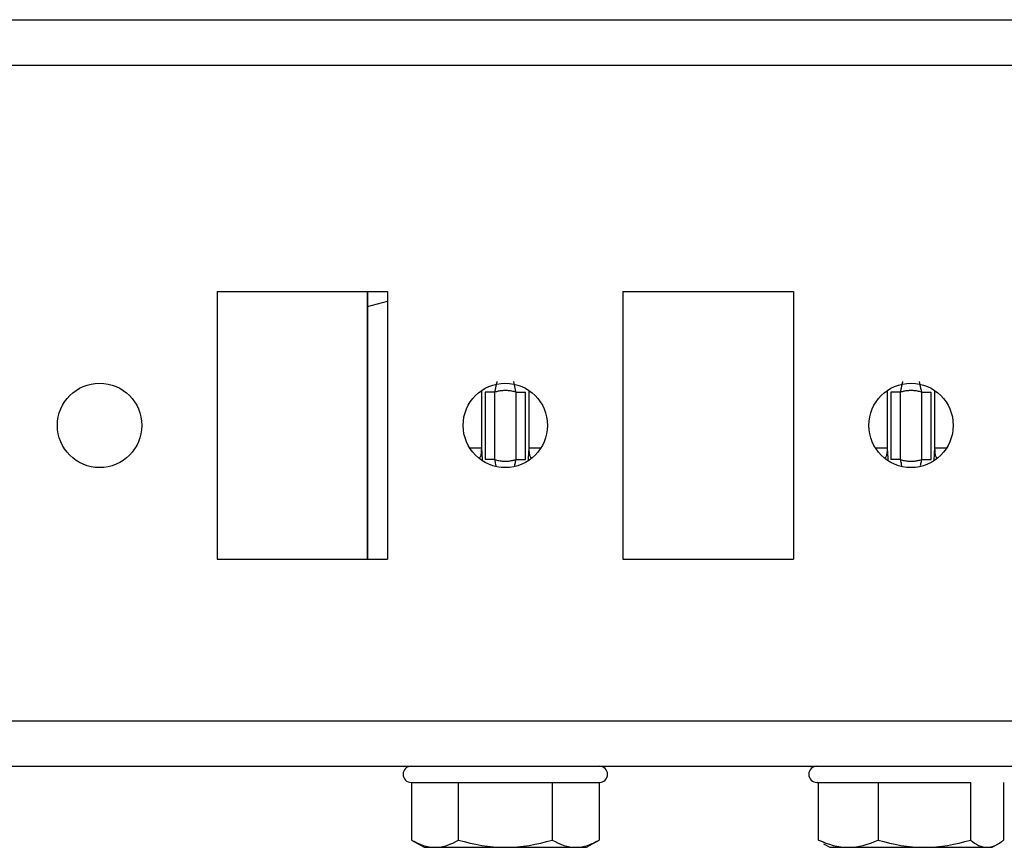
# Model space of a CAD drawing. Units: millimetres. Extents: x -1343 to 2747, y -3346 to 4103.
# Drawn here: x 931 to 991, y 3948 to 3999 of the extents above; entities that cross this region are included whole.
import ezdxf

# ---------------------------------------------------------------- set-up
doc = ezdxf.new("R2010")
doc.units = ezdxf.units.MM

msp = doc.modelspace()

# ---------------------------------------------------------------- linework, layer by layer
at = {"color": 7, "linetype": 'Continuous', "lineweight": 25}
for p, q in [((93.972, 3999.39), (1001.972, 3999.39)), ((93.972, 3996.59), (1001.972, 3996.59)), ((942.722, 3982.64), (953.222, 3982.64)), ((942.722, 3982.64), (942.722, 3966.14)), ((951.972, 3966.14), (951.972, 3982.64)), ((953.222, 3982.64), (953.222, 3966.14)), ((967.722, 3982.64), (978.222, 3982.64)), ((967.722, 3982.64), (967.722, 3966.14)), ((978.222, 3982.64), (978.222, 3966.14)), ((951.982, 3981.715), (951.982, 3966.14)), ((959.225, 3976.437), (959.225, 3972.282)), ((959.825, 3972.282), (959.825, 3976.437)), ((961.12, 3976.437), (961.12, 3972.282)), ((961.72, 3972.282), (961.72, 3976.437)), ((984.225, 3976.437), (984.225, 3972.282)), ((984.825, 3972.282), (984.825, 3976.437)), ((986.12, 3976.437), (986.12, 3972.282)), ((986.72, 3972.282), (986.72, 3976.437)), ((942.722, 3966.14), (953.222, 3966.14)), ((967.722, 3966.14), (978.222, 3966.14)), ((93.972, 3956.19), (1001.972, 3956.19)), ((93.972, 3953.39), (1001.972, 3953.39)), ((954.699, 3952.39), (954.699, 3948.837)), ((957.592, 3948.837), (957.592, 3952.39)), ((963.366, 3952.39), (963.366, 3948.837)), ((966.246, 3952.39), (966.246, 3948.837)), ((979.776, 3948.837), (979.776, 3952.39)), ((983.439, 3952.39), (983.439, 3948.837)), ((989.135, 3952.39), (989.135, 3948.837)), ((991.169, 3952.39), (991.169, 3948.837)), ((954.699, 3948.837), (955.472, 3948.39)), ((965.472, 3948.39), (966.246, 3948.837)), ((980.129, 3948.682), (979.776, 3948.837)), ((980.088, 3948.612), (980.472, 3948.39)), ((990.472, 3948.39), (990.856, 3948.612)), ((955.472, 3948.39), (956.145, 3948.39)), ((956.145, 3948.39), (960.479, 3948.39)), ((960.479, 3948.39), (964.806, 3948.39)), ((964.806, 3948.39), (965.472, 3948.39)), ((980.472, 3948.39), (981.607, 3948.39)), ((981.607, 3948.39), (986.287, 3948.39)), ((986.287, 3948.39), (990.152, 3948.39)), ((990.152, 3948.39), (990.472, 3948.39))]:
    msp.add_line(p, q, dxfattribs=at)
at = {"color": 8, "linetype": 'Continuous', "lineweight": 25}
for p, q in [((951.982, 3981.715), (953.222, 3982.047)), ((959.019, 3972.982), (959.019, 3976.546)), ((961.925, 3976.546), (961.925, 3972.982)), ((984.019, 3972.982), (984.019, 3976.546)), ((986.925, 3976.546), (986.925, 3972.982)), ((959.019, 3972.982), (958.286, 3972.982)), ((962.658, 3972.982), (961.925, 3972.982)), ((984.019, 3972.982), (983.286, 3972.982)), ((987.658, 3972.982), (986.925, 3972.982))]:
    msp.add_line(p, q, dxfattribs=at)
at = {"color": 7, "linetype": 'Continuous', "lineweight": 25}
for centre in [(935.472, 3974.39), (960.472, 3974.39), (985.472, 3974.39)]:
    msp.add_circle(centre, 2.6, dxfattribs=at)
for centre, start, end in [((954.672, 3952.89), 90, 270), ((966.272, 3952.89), 270, 90), ((979.672, 3952.89), 90, 270)]:
    msp.add_arc(centre, 0.5, start, end, dxfattribs=at)
for points, knots in [([(951.984, 3982.64), (951.984, 3982.607), (951.982, 3982.34), (951.982, 3982.007), (951.982, 3981.715)], [0, 0, 0, 0, 0.124957, 1, 1, 1, 1]), ([(959.825, 3976.437), (959.83, 3976.457), (959.841, 3976.506), (959.862, 3976.594), (959.884, 3976.692), (959.907, 3976.801), (959.926, 3976.9), (959.942, 3976.982), (959.956, 3977.045), (959.967, 3977.081), (959.971, 3977.088), (959.973, 3977.09)], [0, 0, 0, 0, 0.062683, 0.155853, 0.278183, 0.382668, 0.530535, 0.657616, 0.768342, 0.919143, 1, 1, 1, 1]), ([(961.12, 3976.437), (961.078, 3976.45), (960.994, 3976.474), (960.865, 3976.502), (960.735, 3976.521), (960.604, 3976.533), (960.443, 3976.538), (960.253, 3976.528), (960.036, 3976.497), (959.895, 3976.457), (959.825, 3976.437)], [0, 0, 0, 0, 0.100315, 0.200111, 0.299756, 0.399619, 0.500065, 0.666903, 0.832979, 1, 1, 1, 1]), ([(960.972, 3977.09), (960.981, 3977.083), (960.997, 3977.009), (961.044, 3976.771), (961.076, 3976.606), (961.12, 3976.437)], [0, 0, 0, 0, 0.5, 0.5, 1, 1, 1, 1]), ([(984.825, 3976.437), (984.83, 3976.457), (984.841, 3976.506), (984.862, 3976.594), (984.884, 3976.692), (984.907, 3976.801), (984.926, 3976.9), (984.942, 3976.982), (984.956, 3977.046), (984.967, 3977.081), (984.972, 3977.088), (984.973, 3977.09)], [0, 0, 0, 0, 0.0626833, 0.1558542, 0.2781858, 0.3826706, 0.5305392, 0.6576215, 0.7683484, 0.9212578, 1, 1, 1, 1]), ([(986.12, 3976.437), (986.078, 3976.45), (985.994, 3976.474), (985.865, 3976.502), (985.735, 3976.521), (985.604, 3976.533), (985.443, 3976.538), (985.253, 3976.528), (985.036, 3976.497), (984.895, 3976.457), (984.825, 3976.437)], [0, 0, 0, 0, 0.100315, 0.200111, 0.299756, 0.399619, 0.500065, 0.666903, 0.832979, 1, 1, 1, 1]), ([(985.972, 3977.09), (985.981, 3977.083), (985.997, 3977.009), (986.044, 3976.771), (986.076, 3976.606), (986.12, 3976.437)], [0, 0, 0, 0, 0.5, 0.5, 1, 1, 1, 1]), ([(959.825, 3976.437), (959.671, 3976.437), (959.518, 3976.437), (959.298, 3976.437), (959.231, 3976.437), (959.225, 3976.437)], [0, 0, 0, 0, 0.5, 0.5, 1, 1, 1, 1]), ([(961.12, 3976.437), (961.155, 3976.437), (961.227, 3976.437), (961.337, 3976.437), (961.444, 3976.437), (961.54, 3976.437), (961.618, 3976.437), (961.675, 3976.437), (961.71, 3976.437), (961.718, 3976.437), (961.72, 3976.437)], [0, 0, 0, 0, 0.124961, 0.249974, 0.374987, 0.500001, 0.625014, 0.750027, 0.87504, 1, 1, 1, 1]), ([(984.825, 3976.437), (984.671, 3976.437), (984.518, 3976.437), (984.298, 3976.437), (984.231, 3976.437), (984.225, 3976.437)], [0, 0, 0, 0, 0.5, 0.5, 1, 1, 1, 1]), ([(986.12, 3976.437), (986.155, 3976.437), (986.227, 3976.437), (986.337, 3976.437), (986.444, 3976.437), (986.54, 3976.437), (986.618, 3976.437), (986.675, 3976.437), (986.71, 3976.437), (986.718, 3976.437), (986.72, 3976.437)], [0, 0, 0, 0, 0.124961, 0.249974, 0.374987, 0.500001, 0.625014, 0.750027, 0.87504, 1, 1, 1, 1]), ([(959.825, 3972.282), (959.79, 3972.282), (959.718, 3972.282), (959.608, 3972.282), (959.501, 3972.282), (959.405, 3972.282), (959.327, 3972.282), (959.269, 3972.282), (959.235, 3972.282), (959.226, 3972.282), (959.225, 3972.282)], [0, 0, 0, 0, 0.124961, 0.249974, 0.374987, 0.500001, 0.625014, 0.750027, 0.87504, 1, 1, 1, 1]), ([(959.825, 3972.282), (959.867, 3972.27), (959.951, 3972.245), (960.08, 3972.218), (960.21, 3972.198), (960.341, 3972.186), (960.501, 3972.181), (960.691, 3972.191), (960.909, 3972.223), (961.049, 3972.262), (961.12, 3972.282)], [0, 0, 0, 0, 0.100315, 0.200111, 0.299756, 0.399619, 0.500065, 0.666903, 0.832979, 1, 1, 1, 1]), ([(961.12, 3972.282), (961.274, 3972.282), (961.426, 3972.282), (961.647, 3972.282), (961.714, 3972.282), (961.72, 3972.282)], [0, 0, 0, 0, 0.5, 0.5, 1, 1, 1, 1]), ([(984.825, 3972.282), (984.79, 3972.282), (984.718, 3972.282), (984.608, 3972.282), (984.501, 3972.282), (984.405, 3972.282), (984.327, 3972.282), (984.269, 3972.282), (984.235, 3972.282), (984.226, 3972.282), (984.225, 3972.282)], [0, 0, 0, 0, 0.124961, 0.249974, 0.374987, 0.500001, 0.625014, 0.750027, 0.87504, 1, 1, 1, 1]), ([(984.825, 3972.282), (984.867, 3972.27), (984.951, 3972.245), (985.08, 3972.218), (985.21, 3972.198), (985.341, 3972.186), (985.501, 3972.181), (985.691, 3972.191), (985.909, 3972.223), (986.049, 3972.262), (986.12, 3972.282)], [0, 0, 0, 0, 0.100315, 0.200111, 0.299756, 0.399619, 0.500065, 0.666903, 0.832979, 1, 1, 1, 1]), ([(986.12, 3972.282), (986.274, 3972.282), (986.426, 3972.282), (986.647, 3972.282), (986.714, 3972.282), (986.72, 3972.282)], [0, 0, 0, 0, 0.5, 0.5, 1, 1, 1, 1]), ([(954.672, 3952.39), (954.674, 3952.39), (955.287, 3952.39), (957.466, 3952.39), (958.942, 3952.39), (962.018, 3952.39), (963.493, 3952.39), (965.665, 3952.39), (966.274, 3952.39), (966.272, 3952.39)], [0, 0, 0, 0, 0.25, 0.25, 0.5, 0.5, 0.75, 0.75, 1, 1, 1, 1]), ([(979.703, 3952.39), (979.698, 3952.39), (979.683, 3952.39), (979.995, 3952.39), (980.876, 3952.39), (982.331, 3952.39), (983.729, 3952.39), (984.901, 3952.39), (986.093, 3952.39), (987.596, 3952.39), (988.539, 3952.39), (989.152, 3952.39)], [0, 0, 0, 0, 0.048041, 0.137719, 0.304307, 0.470895, 0.560573, 0.652154, 0.743734, 0.833412, 1, 1, 1, 1])]:
    msp.add_open_spline(points, degree=3, knots=knots, dxfattribs=at)
at = {"color": 8, "linetype": 'Continuous', "lineweight": 25}
for points, knots in [([(958.892, 3972.366), (958.904, 3972.388), (959.006, 3972.576), (959.013, 3972.792), (959.019, 3972.982)], [0, 0, 0, 0, 0.120031, 1, 1, 1, 1]), ([(959.063, 3972.264), (959.06, 3972.357), (959.047, 3972.691), (959.031, 3972.86), (959.019, 3972.982)], [0, 0, 0, 0, 0.277642, 1, 1, 1, 1]), ([(961.925, 3972.982), (961.914, 3972.86), (961.897, 3972.69), (961.885, 3972.352), (961.881, 3972.257)], [0, 0, 0, 0, 0.7173408, 1, 1, 1, 1]), ([(961.925, 3972.982), (961.931, 3972.792), (961.937, 3972.583), (962.034, 3972.4), (962.043, 3972.384)], [0, 0, 0, 0, 0.909241, 1, 1, 1, 1]), ([(983.892, 3972.366), (983.904, 3972.388), (984.006, 3972.576), (984.013, 3972.792), (984.019, 3972.982)], [0, 0, 0, 0, 0.120031, 1, 1, 1, 1]), ([(984.063, 3972.264), (984.06, 3972.357), (984.047, 3972.691), (984.031, 3972.86), (984.019, 3972.982)], [0, 0, 0, 0, 0.277642, 1, 1, 1, 1]), ([(986.925, 3972.982), (986.914, 3972.86), (986.897, 3972.69), (986.885, 3972.352), (986.881, 3972.257)], [0, 0, 0, 0, 0.717341, 1, 1, 1, 1]), ([(986.925, 3972.982), (986.931, 3972.792), (986.937, 3972.583), (987.034, 3972.4), (987.043, 3972.384)], [0, 0, 0, 0, 0.909241, 1, 1, 1, 1]), ([(959.91, 3971.895), (959.9, 3971.95), (959.876, 3972.069), (959.843, 3972.207), (959.825, 3972.282)], [0, 0, 0, 0, 0.457998, 1, 1, 1, 1]), ([(961.12, 3972.282), (961.098, 3972.192), (961.065, 3972.054), (961.043, 3971.942), (961.036, 3971.903)], [0, 0, 0, 0, 0.65315, 1, 1, 1, 1]), ([(984.91, 3971.895), (984.9, 3971.95), (984.876, 3972.069), (984.843, 3972.207), (984.825, 3972.282)], [0, 0, 0, 0, 0.457998, 1, 1, 1, 1]), ([(986.12, 3972.282), (986.098, 3972.192), (986.065, 3972.054), (986.043, 3971.942), (986.036, 3971.903)], [0, 0, 0, 0, 0.65315, 1, 1, 1, 1])]:
    msp.add_open_spline(points, degree=3, knots=knots, dxfattribs=at)
at = {"color": 7, "linetype": 'Continuous', "lineweight": 25}
for points in [[(954.699, 3948.837), (955.171, 3948.564), (955.652, 3948.39), (956.145, 3948.39)], [(956.145, 3948.39), (956.639, 3948.39), (957.119, 3948.564), (957.592, 3948.837)], [(957.592, 3948.837), (958.535, 3948.564), (959.494, 3948.39), (960.479, 3948.39)], [(960.479, 3948.39), (961.464, 3948.39), (962.422, 3948.564), (963.366, 3948.837)], [(963.366, 3948.837), (963.836, 3948.564), (964.314, 3948.39), (964.806, 3948.39)], [(964.806, 3948.39), (965.297, 3948.39), (965.775, 3948.564), (966.246, 3948.837)], [(979.776, 3948.837), (980.374, 3948.564), (980.982, 3948.39), (981.607, 3948.39)], [(981.607, 3948.39), (982.233, 3948.39), (982.841, 3948.564), (983.439, 3948.837)], [(983.439, 3948.837), (984.369, 3948.564), (985.315, 3948.39), (986.287, 3948.39)], [(986.287, 3948.39), (987.259, 3948.39), (988.205, 3948.564), (989.135, 3948.837)], [(989.135, 3948.837), (989.467, 3948.564), (989.805, 3948.39), (990.152, 3948.39)], [(990.152, 3948.39), (990.499, 3948.39), (990.837, 3948.564), (991.169, 3948.837)]]:
    msp.add_open_spline(points, degree=3, dxfattribs=at)

doc.saveas('drawing.dxf')
